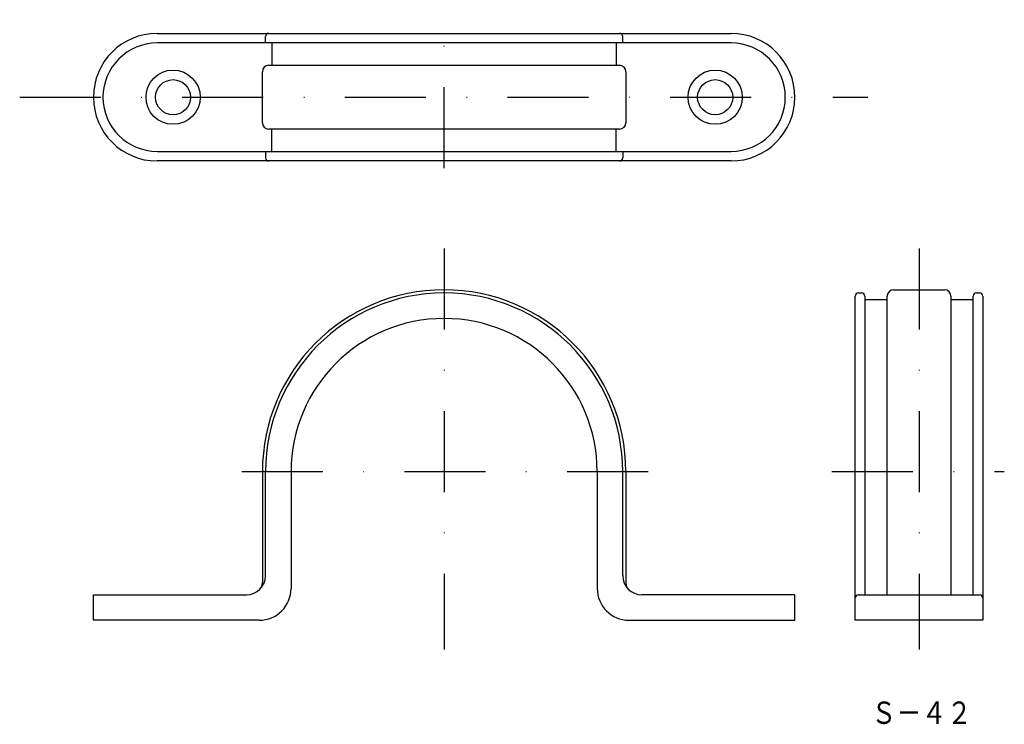
# Model space of a CAD drawing. Extents: x 52 to 207, y -1 to 109.
import ezdxf
from ezdxf.enums import TextEntityAlignment as Align

# ---------------------------------------------------------------- set-up
doc = ezdxf.new("R2010")
doc.units = 0
doc.linetypes.add('DASHDOT', pattern=[25.4, 12.7, -6.35, 0, -6.35])
doc.layers.add('1', color=7, linetype='CONTINUOUS')
doc.layers.add('8', color=7, linetype='CONTINUOUS')
doc.styles.add('MDRAFSTD', font='TXT', dxfattribs={"bigfont": 'BIGFONT'})

msp = doc.modelspace()

# ---------------------------------------------------------------- linework, layer by layer
at = {"layer": '1', "color": 7, "linetype": 'CONTINUOUS'}
for p, q in [((73.68, 106.94), (163.68, 106.94)), ((163.68, 105.44), (73.68, 105.44)), ((90.68, 105.44), (90.68, 106.44)), ((91.68, 105.44), (91.68, 101.94)), ((145.68, 105.44), (145.68, 101.94)), ((146.68, 105.44), (146.68, 106.44)), ((91.18, 101.94), (146.18, 101.94)), ((90.18, 92.94), (90.18, 100.94)), ((147.18, 100.94), (147.18, 92.94)), ((146.18, 91.94), (91.18, 91.94)), ((91.68, 88.44), (91.68, 91.94)), ((145.68, 88.44), (145.68, 91.94)), ((73.68, 88.44), (163.68, 88.44)), ((90.68, 88.44), (90.68, 87.44)), ((146.68, 88.44), (146.68, 87.44)), ((163.68, 86.94), (73.68, 86.94)), ((189.15, 66.75), (197.15, 66.75)), ((183.15, 14.95), (183.15, 65.75)), ((183.65, 66.25), (184.15, 66.25)), ((184.65, 65.75), (184.65, 18.95)), ((184.65, 65.25), (188.15, 65.25)), ((188.15, 18.95), (188.15, 65.75)), ((198.15, 65.75), (198.15, 18.95)), ((198.15, 65.25), (201.65, 65.25)), ((201.65, 18.95), (201.65, 65.75)), ((202.15, 66.25), (202.65, 66.25)), ((203.15, 65.75), (203.15, 14.95)), ((90.18, 38.25), (90.18, 20.95)), ((90.68, 21.95), (90.68, 38.25)), ((94.68, 38.25), (94.68, 19.95)), ((142.68, 38.25), (142.68, 19.95)), ((146.68, 21.95), (146.68, 38.25)), ((147.18, 38.25), (147.18, 20.95)), ((63.68, 14.95), (63.68, 18.95)), ((63.68, 18.95), (87.68, 18.95)), ((173.68, 18.95), (149.68, 18.95)), ((173.68, 14.95), (173.68, 18.95)), ((183.65, 18.95), (202.65, 18.95)), ((89.68, 14.95), (63.68, 14.95)), ((147.68, 14.95), (173.68, 14.95)), ((203.15, 14.95), (183.15, 14.95))]:
    msp.add_line(p, q, dxfattribs=at)
for centre, radius in [((76.18, 96.94), 4.25), ((161.18, 96.94), 4.25), ((76.18, 96.94), 2.75), ((161.18, 96.94), 2.75)]:
    msp.add_circle(centre, radius, dxfattribs=at)
for centre, radius, start, end in [((73.68, 96.94), 10, 90, 270), ((91.18, 106.44), 0.5, 90, 180), ((146.18, 106.44), 0.5, 0, 90), ((163.68, 96.94), 10, 270, 90), ((73.68, 96.94), 8.5, 90, 270), ((163.68, 96.94), 8.5, 270, 90), ((91.18, 100.94), 1, 90, 180), ((146.18, 100.94), 1, 0, 90), ((91.18, 92.94), 1, 180, 270), ((146.18, 92.94), 1, 270, 0), ((91.18, 87.44), 0.5, 180, 270), ((146.18, 87.44), 0.5, 270, 0), ((118.68, 38.25), 28.5, 0, 180), ((189.15, 65.75), 1, 90, 180), ((197.15, 65.75), 1, 0, 90), ((118.68, 38.25), 28, 0, 180), ((183.65, 65.75), 0.5, 90, 180), ((184.15, 65.75), 0.5, 0, 90), ((202.15, 65.75), 0.5, 90, 180), ((202.65, 65.75), 0.5, 0, 90), ((118.68, 38.25), 24, 0, 180), ((87.68, 21.95), 3, 270, 0), ((149.68, 21.95), 3, 180, 270), ((87.18, 20.95), 3, 344.1742, 0), ((150.18, 20.95), 3, 180, 195.8258), ((89.68, 19.95), 5, 270, 0), ((147.68, 19.95), 5, 180, 270), ((183.65, 18.45), 0.5, 90, 180), ((202.65, 18.45), 0.5, 0, 90)]:
    msp.add_arc(centre, radius, start, end, dxfattribs=at)
at = {"layer": '8', "color": 7, "linetype": 'DASHDOT'}
for p, q in [((118.68, 85.83), (118.68, 109.09)), ((52.12, 96.94), (185.11, 96.94)), ((118.68, 73.24), (118.68, 10.35)), ((193.15, 73.24), (193.15, 10.35)), ((86.96, 38.25), (151.79, 38.25)), ((179.5, 38.25), (206.52, 38.25))]:
    msp.add_line(p, q, dxfattribs=at)

# ---------------------------------------------------------------- texts
at = {"layer": '1', "color": 7, "linetype": 'CONTINUOUS', "style": 'MDRAFSTD'}
msp.add_text('Ｓ－４２', height=3.5, dxfattribs=at).set_placement((185.65, -1.29), (201.44, -1.29), align=Align.FIT)

doc.saveas('drawing.dxf')
